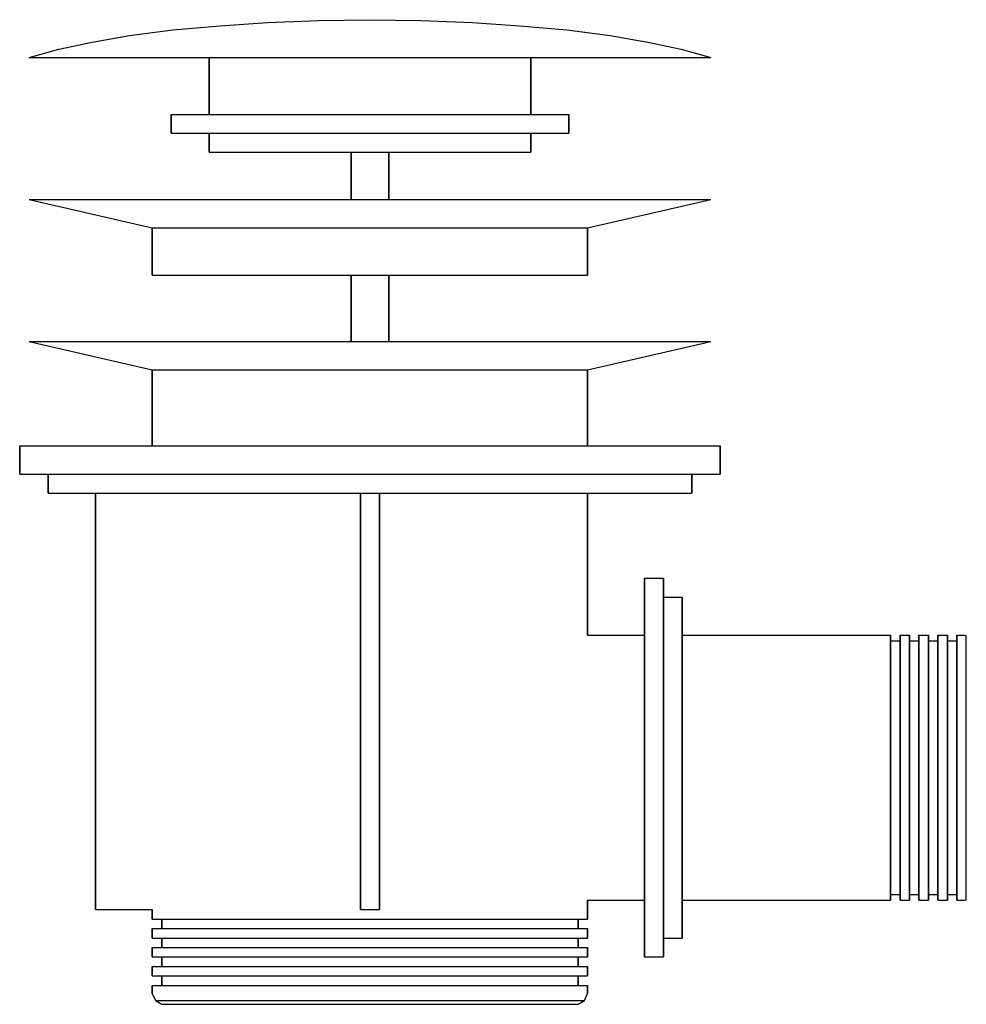
# Model space of a CAD drawing. Extents: x 0 to 100, y 0 to 104.
import ezdxf

# ---------------------------------------------------------------- set-up
doc = ezdxf.new("R2010")
doc.units = 0
doc.header["$MEASUREMENT"] = 0

msp = doc.modelspace()

# ---------------------------------------------------------------- linework, layer by layer
for p, q in [((31.5896, 103.92), (37, 104)), ((37, 104), (42.4104, 103.92)), ((16.1908, 102.92), (21.185, 103.36)), ((21.185, 103.36), (26.1792, 103.72)), ((26.1792, 103.72), (31.5896, 103.92)), ((42.4104, 103.92), (47.8208, 103.72)), ((47.8208, 103.72), (52.815, 103.36)), ((52.815, 103.36), (57.8092, 102.92)), ((7.659, 101.64), (11.6127, 102.32)), ((11.6127, 102.32), (16.1908, 102.92)), ((57.8092, 102.92), (62.3873, 102.32)), ((62.3873, 102.32), (66.341, 101.64)), ((4.1214, 100.88), (7.659, 101.64)), ((66.341, 101.64), (69.8786, 100.88)), ((1, 100), (4.1214, 100.88)), ((1, 100), (4.1214, 100.88)), ((1, 100), (1.5549, 100)), ((1.5549, 100), (2.8035, 100)), ((2.8035, 100), (4.9954, 100)), ((4.9954, 100), (7.7794, 100)), ((7.7794, 100), (9.8786, 100)), ((9.8786, 100), (16.1908, 100)), ((16.1908, 100), (20.9769, 100)), ((16.1908, 100), (20, 100)), ((20, 94), (20, 100)), ((20, 100), (20.612, 100)), ((20, 100), (20, 94)), ((20.612, 100), (22.244, 100)), ((20.9769, 100), (22.896, 100)), ((22.244, 100), (24.964, 100)), ((22.896, 100), (25.0621, 100)), ((24.964, 100), (28.568, 100)), ((25.0621, 100), (28.4266, 100)), ((28.4266, 100), (31.3914, 100)), ((28.568, 100), (32.648, 100)), ((31.3914, 100), (34.238, 100)), ((32.648, 100), (37, 100)), ((34.238, 100), (37, 100)), ((37, 100), (39.762, 100)), ((37, 100), (41.352, 100)), ((39.762, 100), (42.6086, 100)), ((41.352, 100), (45.432, 100)), ((42.6086, 100), (45.5734, 100)), ((45.432, 100), (49.036, 100)), ((45.5734, 100), (48.9379, 100)), ((48.9379, 100), (51.104, 100)), ((49.036, 100), (51.756, 100)), ((51.104, 100), (53.0231, 100)), ((51.756, 100), (53.388, 100)), ((53.0231, 100), (57.8092, 100)), ((53.388, 100), (54, 100)), ((54, 94), (54, 100)), ((54, 100), (57.8092, 100)), ((54, 100), (54, 94)), ((57.8092, 100), (64.1214, 100)), ((64.1214, 100), (66.2206, 100)), ((66.2206, 100), (69.0046, 100)), ((69.0046, 100), (71.1965, 100)), ((69.8786, 100.88), (73, 100)), ((71.1965, 100), (72.4451, 100)), ((72.4451, 100), (73, 100)), ((16, 94), (16.756, 94)), ((16, 94), (16, 92)), ((16, 92), (16, 94)), ((16.756, 94), (18.772, 94)), ((18.772, 94), (22.132, 94)), ((22.132, 94), (26.584, 94)), ((26.584, 94), (31.624, 94)), ((31.624, 94), (37, 94)), ((37, 94), (42.376, 94)), ((42.376, 94), (47.416, 94)), ((47.416, 94), (51.868, 94)), ((51.868, 94), (55.228, 94)), ((55.228, 94), (57.244, 94)), ((57.244, 94), (58, 94)), ((58, 92), (58, 94)), ((58, 94), (58, 92)), ((16, 92), (16.756, 92)), ((16.756, 92), (18.772, 92)), ((18.772, 92), (20, 92)), ((18.772, 92), (22.132, 92)), ((20, 92), (20.612, 92)), ((20, 92), (20, 90)), ((20, 90), (20, 92)), ((20.612, 92), (22.244, 92)), ((22.132, 92), (26.584, 92)), ((22.244, 92), (24.964, 92)), ((24.964, 92), (28.568, 92)), ((26.584, 92), (31.624, 92)), ((28.568, 92), (32.648, 92)), ((31.624, 92), (37, 92)), ((32.648, 92), (37, 92)), ((37, 92), (42.376, 92)), ((37, 92), (41.352, 92)), ((41.352, 92), (45.432, 92)), ((42.376, 92), (47.416, 92)), ((45.432, 92), (49.036, 92)), ((47.416, 92), (51.868, 92)), ((49.036, 92), (51.756, 92)), ((51.756, 92), (53.388, 92)), ((51.868, 92), (55.228, 92)), ((53.388, 92), (54, 92)), ((54, 90), (54, 92)), ((54, 92), (55.228, 92)), ((54, 92), (54, 90)), ((55.228, 92), (57.244, 92)), ((57.244, 92), (58, 92)), ((20, 90), (20.612, 90)), ((20.612, 90), (22.244, 90)), ((22.244, 90), (24.964, 90)), ((24.964, 90), (28.568, 90)), ((28.568, 90), (32.648, 90)), ((32.648, 90), (35, 90)), ((32.648, 90), (37, 90)), ((35, 85), (35, 90)), ((35, 90), (35, 85)), ((37, 90), (41.352, 90)), ((39, 90), (39, 85)), ((39, 90), (41.352, 90)), ((39, 85), (39, 90)), ((41.352, 90), (45.432, 90)), ((45.432, 90), (49.036, 90)), ((49.036, 90), (51.756, 90)), ((51.756, 90), (53.388, 90)), ((53.388, 90), (54, 90)), ((1, 85), (2.296, 85)), ((1, 85), (14, 82)), ((1, 85), (14, 82)), ((2.296, 85), (5.752, 85)), ((2.296, 85), (5.752, 85)), ((5.752, 85), (11.512, 85)), ((11.512, 85), (19.144, 85)), ((19.144, 85), (27.784, 85)), ((27.784, 85), (37, 85)), ((37, 85), (46.216, 85)), ((46.216, 85), (54.856, 85)), ((54.856, 85), (62.488, 85)), ((60, 82), (73, 85)), ((62.488, 85), (68.248, 85)), ((68.248, 85), (71.704, 85)), ((71.704, 85), (73, 85)), ((14, 82), (14, 77)), ((14, 82), (14.828, 82)), ((14, 77), (14, 82)), ((14.828, 82), (17.036, 82)), ((17.036, 82), (20.716, 82)), ((20.716, 82), (25.592, 82)), ((25.592, 82), (31.112, 82)), ((31.112, 82), (37, 82)), ((37, 82), (42.888, 82)), ((42.888, 82), (48.408, 82)), ((48.408, 82), (53.284, 82)), ((53.284, 82), (56.964, 82)), ((56.964, 82), (59.172, 82)), ((59.172, 82), (60, 82)), ((60, 82), (60, 77)), ((60, 77), (60, 82)), ((14, 77), (14.828, 77)), ((14.828, 77), (17.036, 77)), ((17.036, 77), (20.716, 77)), ((20.716, 77), (25.592, 77)), ((25.592, 77), (31.112, 77)), ((31.112, 77), (35, 77)), ((31.112, 77), (37, 77)), ((35, 70), (35, 77)), ((35, 77), (35, 70)), ((37, 77), (42.888, 77)), ((39, 77), (39, 70)), ((39, 77), (42.888, 77)), ((39, 70), (39, 77)), ((42.888, 77), (48.408, 77)), ((48.408, 77), (53.284, 77)), ((53.284, 77), (56.964, 77)), ((56.964, 77), (59.172, 77)), ((59.172, 77), (60, 77)), ((1, 70), (2.296, 70)), ((1, 70), (14, 67)), ((1, 70), (14, 67)), ((2.296, 70), (5.752, 70)), ((2.296, 70), (5.752, 70)), ((5.752, 70), (11.512, 70)), ((11.512, 70), (19.144, 70)), ((19.144, 70), (27.784, 70)), ((27.784, 70), (37, 70)), ((37, 70), (46.216, 70)), ((46.216, 70), (54.856, 70)), ((54.856, 70), (62.488, 70)), ((60, 67), (73, 70)), ((62.488, 70), (68.248, 70)), ((68.248, 70), (71.704, 70)), ((71.704, 70), (73, 70)), ((14, 67), (14.828, 67)), ((14, 67), (14, 59)), ((14, 59), (14, 67)), ((14.828, 67), (17.036, 67)), ((17.036, 67), (20.716, 67)), ((20.716, 67), (25.592, 67)), ((25.592, 67), (31.112, 67)), ((31.112, 67), (37, 67)), ((37, 67), (42.888, 67)), ((42.888, 67), (48.408, 67)), ((48.408, 67), (53.284, 67)), ((53.284, 67), (56.964, 67)), ((56.964, 67), (59.172, 67)), ((59.172, 67), (60, 67)), ((60, 59), (60, 67)), ((60, 67), (60, 59)), ((0, 59), (1.332, 59)), ((0, 59), (0, 56)), ((0, 56), (0, 59)), ((1.332, 59), (4.884, 59)), ((1.332, 59), (4.884, 59)), ((4.884, 59), (10.804, 59)), ((10.804, 59), (18.648, 59)), ((18.648, 59), (27.528, 59)), ((27.528, 59), (37, 59)), ((37, 59), (46.472, 59)), ((46.472, 59), (55.352, 59)), ((55.352, 59), (63.196, 59)), ((63.196, 59), (69.116, 59)), ((69.116, 59), (72.668, 59)), ((72.668, 59), (74, 59)), ((74, 56), (74, 59)), ((74, 59), (74, 56)), ((0, 56), (1.332, 56)), ((1.332, 56), (3, 56)), ((1.332, 56), (4.884, 56)), ((1.332, 56), (3, 56)), ((1.332, 56), (4.884, 56)), ((3, 56), (4.224, 56)), ((3, 56), (3, 54)), ((3, 54), (3, 56)), ((4.224, 56), (7.488, 56)), ((4.884, 56), (10.804, 56)), ((7.488, 56), (12.928, 56)), ((10.804, 56), (18.648, 56)), ((12.928, 56), (20.136, 56)), ((18.648, 56), (27.528, 56)), ((20.136, 56), (28.296, 56)), ((27.528, 56), (37, 56)), ((28.296, 56), (37, 56)), ((37, 56), (45.704, 56)), ((37, 56), (46.472, 56)), ((45.704, 56), (53.864, 56)), ((46.472, 56), (55.352, 56)), ((53.864, 56), (61.072, 56)), ((55.352, 56), (63.196, 56)), ((61.072, 56), (66.512, 56)), ((63.196, 56), (69.116, 56)), ((66.512, 56), (69.776, 56)), ((69.116, 56), (72.668, 56)), ((69.776, 56), (71, 56)), ((71, 54), (71, 56)), ((71, 56), (71, 54)), ((71, 56), (72.668, 56)), ((72.668, 56), (74, 56)), ((3, 54), (4.224, 54)), ((4.224, 54), (7.488, 54)), ((7.488, 54), (8, 54)), ((7.488, 54), (8, 54)), ((7.488, 54), (12.928, 54)), ((8, 54), (8, 10)), ((8, 54), (14, 54)), ((8, 10), (8, 54)), ((12.928, 54), (20.136, 54)), ((14, 54), (14.828, 54)), ((14.828, 54), (17.036, 54)), ((17.036, 54), (20.716, 54)), ((20.136, 54), (28.296, 54)), ((20.716, 54), (25.592, 54)), ((25.592, 54), (31.112, 54)), ((28.296, 54), (37, 54)), ((31.112, 54), (36, 54)), ((36, 54), (36, 10)), ((36, 54), (38, 54)), ((36, 10), (36, 54)), ((37, 54), (45.704, 54)), ((38, 10), (38, 54)), ((38, 54), (42.888, 54)), ((38, 54), (38, 10)), ((42.888, 54), (48.408, 54)), ((45.704, 54), (53.864, 54)), ((48.408, 54), (53.284, 54)), ((53.284, 54), (56.964, 54)), ((53.864, 54), (61.072, 54)), ((56.964, 54), (59.172, 54)), ((59.172, 54), (60, 54)), ((60, 39), (60, 54)), ((60, 54), (60, 39)), ((60, 54), (61.072, 54)), ((61.072, 54), (66.512, 54)), ((66.512, 54), (69.776, 54)), ((69.776, 54), (71, 54)), ((66, 45), (66, 44.28)), ((66, 45), (68, 45)), ((66, 44.28), (66, 45)), ((68, 45), (68, 44.28)), ((68, 44.28), (68, 45)), ((66, 44.28), (66, 42.36)), ((66, 42.36), (66, 44.28)), ((68, 44.28), (68, 42.36)), ((68, 42.36), (68, 44.28)), ((68, 43), (70, 43)), ((70, 43), (70, 42.352)), ((70, 42.352), (70, 43)), ((66, 39.16), (66, 42.36)), ((66, 42.36), (66, 39.16)), ((66, 42.36), (66, 39.16)), ((66, 39.16), (66, 42.36)), ((68, 42.36), (68, 39.16)), ((68, 39.16), (68, 42.36)), ((70, 42.352), (70, 40.624)), ((70, 40.624), (70, 42.352)), ((70, 40.624), (70, 37.744)), ((70, 37.744), (70, 40.624)), ((60, 39), (66, 39)), ((66, 34.92), (66, 39.16)), ((66, 39), (66, 39.16)), ((66, 39.16), (66, 34.92)), ((66, 39.16), (66, 39)), ((68, 39.16), (68, 34.92)), ((68, 34.92), (68, 39.16)), ((70, 39), (92, 39)), ((92, 38.496), (92, 39)), ((92, 39), (92, 38.496)), ((92, 37.152), (92, 38.496)), ((92, 38.496), (92, 37.152)), ((93, 38.496), (93, 39)), ((93, 39), (93, 38.496)), ((93, 39), (94, 39)), ((93, 37.152), (93, 38.496)), ((93, 38.3913), (93, 38.496)), ((93, 38.496), (93, 38.3913)), ((93, 38.496), (93, 37.152)), ((94, 38.496), (94, 39)), ((94, 39), (94, 38.496)), ((94, 37.152), (94, 38.496)), ((94, 38.496), (94, 37.152)), ((95, 38.496), (95, 39)), ((95, 39), (95, 38.496)), ((95, 39), (96, 39)), ((95, 37.152), (95, 38.496)), ((95, 38.3913), (95, 38.496)), ((95, 38.496), (95, 38.3913)), ((95, 38.496), (95, 37.152)), ((96, 38.496), (96, 39)), ((96, 39), (96, 38.496)), ((96, 38.496), (96, 37.152)), ((96, 37.152), (96, 38.496)), ((97, 38.496), (97, 39)), ((97, 39), (97, 38.496)), ((97, 39), (98, 39)), ((97, 37.152), (97, 38.496)), ((97, 38.496), (97, 38.3913)), ((97, 38.496), (97, 37.152)), ((97, 38.3913), (97, 38.496)), ((98, 38.496), (98, 39)), ((98, 39), (98, 38.496)), ((98, 37.152), (98, 38.496)), ((98, 38.496), (98, 37.152)), ((99, 38.5059), (99, 39)), ((99, 39), (99.8462, 39)), ((99, 39), (99, 38.5059)), ((99, 38.3913), (99, 38.5059)), ((99, 38.5059), (99, 37.1059)), ((99.8462, 39), (100, 38.9588)), ((100, 38.4647), (100, 38.9588)), ((70, 37.744), (70, 33.928)), ((70, 33.928), (70, 37.744)), ((92, 38.3913), (93, 38.3913)), ((93, 37.9092), (93, 38.3913)), ((93, 38.3913), (93, 37.9092)), ((93, 36.6237), (93, 37.9092)), ((93, 37.9092), (93, 36.6237)), ((94, 38.3913), (95, 38.3913)), ((95, 37.9092), (95, 38.3913)), ((95, 38.3913), (95, 37.9092)), ((95, 36.6237), (95, 37.9092)), ((95, 37.9092), (95, 36.6237)), ((96, 38.3913), (97, 38.3913)), ((97, 38.3913), (97, 37.9092)), ((97, 37.9092), (97, 38.3913)), ((97, 36.6237), (97, 37.9092)), ((97, 37.9092), (97, 36.6237)), ((98, 38.3913), (99, 38.3913)), ((99, 37.9092), (99, 38.3913)), ((99, 38.3913), (99, 37.9092)), ((99, 36.6237), (99, 37.9092)), ((99, 37.9092), (99, 36.6237)), ((100, 37.0729), (100, 38.4647)), ((92, 34.912), (92, 37.152)), ((92, 37.152), (92, 34.912)), ((93, 34.912), (93, 37.152)), ((93, 37.152), (93, 34.912)), ((93, 34.481), (93, 36.6237)), ((93, 36.6237), (93, 34.481)), ((94, 34.912), (94, 37.152)), ((94, 37.152), (94, 34.912)), ((95, 34.912), (95, 37.152)), ((95, 37.152), (95, 34.912)), ((95, 34.481), (95, 36.6237)), ((95, 36.6237), (95, 34.481)), ((96, 34.912), (96, 37.152)), ((96, 37.152), (96, 34.912)), ((97, 34.912), (97, 37.152)), ((97, 37.152), (97, 34.912)), ((97, 34.481), (97, 36.6237)), ((97, 36.6237), (97, 34.481)), ((98, 34.912), (98, 37.152)), ((98, 37.152), (98, 34.912)), ((99, 37.1059), (99, 34.8824)), ((99, 34.481), (99, 36.6237)), ((99, 36.6237), (99, 34.481)), ((100, 34.8576), (100, 37.0729)), ((66, 34.92), (66, 30.12)), ((66, 30.12), (66, 34.92)), ((68, 34.92), (68, 30.12)), ((68, 30.12), (68, 34.92)), ((92, 31.944), (92, 34.912)), ((92, 34.912), (92, 31.944)), ((93, 31.944), (93, 34.912)), ((93, 34.912), (93, 31.944)), ((93, 31.6421), (93, 34.481)), ((93, 34.481), (93, 31.6421)), ((94, 31.944), (94, 34.912)), ((94, 34.912), (94, 31.944)), ((95, 31.944), (95, 34.912)), ((95, 34.912), (95, 31.944)), ((95, 31.6421), (95, 34.481)), ((95, 34.481), (95, 31.6421)), ((96, 31.944), (96, 34.912)), ((96, 34.912), (96, 31.944)), ((97, 31.944), (97, 34.912)), ((97, 34.912), (97, 31.944)), ((97, 31.6421), (97, 34.481)), ((97, 34.481), (97, 31.6421)), ((98, 31.944), (98, 34.912)), ((98, 34.912), (98, 31.944)), ((99, 34.8824), (99, 31.9588)), ((99, 31.6421), (99, 34.481)), ((99, 34.481), (99, 31.6421)), ((100, 31.9424), (100, 34.8576)), ((70, 33.928), (70, 29.608)), ((70, 29.608), (70, 33.928)), ((92, 28.584), (92, 31.944)), ((92, 31.944), (92, 28.584)), ((93, 31.944), (93, 28.584)), ((93, 28.584), (93, 31.944)), ((93, 31.6421), (93, 28.4282)), ((93, 28.4282), (93, 31.6421)), ((94, 31.944), (94, 28.584)), ((94, 28.584), (94, 31.944)), ((95, 31.944), (95, 28.584)), ((95, 28.584), (95, 31.944)), ((95, 28.4282), (95, 31.6421)), ((95, 31.6421), (95, 28.4282)), ((96, 31.944), (96, 28.584)), ((96, 28.584), (96, 31.944)), ((97, 28.584), (97, 31.944)), ((97, 31.944), (97, 28.584)), ((97, 28.4282), (97, 31.6421)), ((97, 31.6421), (97, 28.4282)), ((98, 28.584), (98, 31.944)), ((98, 31.944), (98, 28.584)), ((99, 31.9588), (99, 28.5824)), ((99, 28.4282), (99, 31.6421)), ((99, 31.6421), (99, 28.4282)), ((100, 28.5741), (100, 31.9424)), ((66, 30.12), (66, 25)), ((66, 25), (66, 30.12)), ((68, 30.12), (68, 25)), ((68, 25), (68, 30.12)), ((70, 29.608), (70, 25)), ((70, 25), (70, 29.608)), ((92, 25), (92, 28.584)), ((92, 28.584), (92, 25)), ((93, 25), (93, 28.584)), ((93, 28.584), (93, 25)), ((93, 25), (93, 28.4282)), ((93, 28.4282), (93, 25)), ((94, 25), (94, 28.584)), ((94, 28.584), (94, 25)), ((95, 25), (95, 28.584)), ((95, 28.584), (95, 25)), ((95, 25), (95, 28.4282)), ((95, 28.4282), (95, 25)), ((96, 25), (96, 28.584)), ((96, 28.584), (96, 25)), ((97, 25), (97, 28.584)), ((97, 28.584), (97, 25)), ((97, 25), (97, 28.4282)), ((97, 28.4282), (97, 25)), ((98, 25), (98, 28.584)), ((98, 28.584), (98, 25)), ((99, 28.5824), (99, 25)), ((99, 25), (99, 28.4282)), ((99, 28.4282), (99, 25)), ((100, 25), (100, 28.5741)), ((66, 25), (66, 19.88)), ((66, 19.88), (66, 25)), ((68, 25), (68, 19.88)), ((68, 19.88), (68, 25)), ((70, 25), (70, 20.392)), ((70, 20.392), (70, 25)), ((92, 21.416), (92, 25)), ((92, 25), (92, 21.416)), ((93, 25), (93, 21.5718)), ((93, 21.5718), (93, 25)), ((93, 25), (93, 21.416)), ((93, 21.416), (93, 25)), ((94, 21.416), (94, 25)), ((94, 25), (94, 21.416)), ((95, 25), (95, 21.5718)), ((95, 21.5718), (95, 25)), ((95, 25), (95, 21.416)), ((95, 21.416), (95, 25)), ((96, 25), (96, 21.416)), ((96, 21.416), (96, 25)), ((97, 21.416), (97, 25)), ((97, 25), (97, 21.416)), ((97, 25), (97, 21.5718)), ((97, 21.5718), (97, 25)), ((98, 21.416), (98, 25)), ((98, 25), (98, 21.416)), ((99, 21.5718), (99, 25)), ((99, 25), (99, 21.5718)), ((99, 25), (99, 21.4176)), ((100, 21.4259), (100, 25)), ((92, 18.056), (92, 21.416)), ((92, 21.416), (92, 18.056)), ((93, 18.3579), (93, 21.5718)), ((93, 21.5718), (93, 18.3579)), ((93, 18.056), (93, 21.416)), ((93, 21.416), (93, 18.056)), ((94, 18.056), (94, 21.416)), ((94, 21.416), (94, 18.056)), ((95, 18.3579), (95, 21.5718)), ((95, 21.5718), (95, 18.3579)), ((95, 18.056), (95, 21.416)), ((95, 21.416), (95, 18.056)), ((96, 18.056), (96, 21.416)), ((96, 21.416), (96, 18.056)), ((97, 18.3579), (97, 21.5718)), ((97, 21.5718), (97, 18.3579)), ((97, 18.056), (97, 21.416)), ((97, 21.416), (97, 18.056)), ((98, 18.056), (98, 21.416)), ((98, 21.416), (98, 18.056)), ((99, 18.3579), (99, 21.5718)), ((99, 21.5718), (99, 18.3579)), ((99, 21.4176), (99, 18.0412)), ((100, 18.0576), (100, 21.4259)), ((66, 15.08), (66, 19.88)), ((66, 19.88), (66, 15.08)), ((68, 15.08), (68, 19.88)), ((68, 19.88), (68, 15.08)), ((70, 16.072), (70, 20.392)), ((70, 20.392), (70, 16.072)), ((92, 15.088), (92, 18.056)), ((92, 18.056), (92, 15.088)), ((93, 15.519), (93, 18.3579)), ((93, 18.3579), (93, 15.519)), ((93, 15.088), (93, 18.056)), ((93, 18.056), (93, 15.088)), ((94, 15.088), (94, 18.056)), ((94, 18.056), (94, 15.088)), ((95, 15.519), (95, 18.3579)), ((95, 18.3579), (95, 15.519)), ((95, 15.088), (95, 18.056)), ((95, 18.056), (95, 15.088)), ((96, 15.088), (96, 18.056)), ((96, 18.056), (96, 15.088)), ((97, 15.519), (97, 18.3579)), ((97, 18.3579), (97, 15.519)), ((97, 15.088), (97, 18.056)), ((97, 18.056), (97, 15.088)), ((98, 15.088), (98, 18.056)), ((98, 18.056), (98, 15.088)), ((99, 15.519), (99, 18.3579)), ((99, 18.3579), (99, 15.519)), ((99, 18.0412), (99, 15.1176)), ((100, 15.1424), (100, 18.0576)), ((70, 12.256), (70, 16.072)), ((70, 16.072), (70, 12.256)), ((66, 10.84), (66, 15.08)), ((66, 15.08), (66, 10.84)), ((68, 10.84), (68, 15.08)), ((68, 15.08), (68, 10.84)), ((92, 12.848), (92, 15.088)), ((92, 15.088), (92, 12.848)), ((93, 13.3764), (93, 15.519)), ((93, 15.519), (93, 13.3764)), ((93, 12.848), (93, 15.088)), ((93, 15.088), (93, 12.848)), ((94, 12.848), (94, 15.088)), ((94, 15.088), (94, 12.848)), ((95, 13.3764), (95, 15.519)), ((95, 15.519), (95, 13.3764)), ((95, 12.848), (95, 15.088)), ((95, 15.088), (95, 12.848)), ((96, 12.848), (96, 15.088)), ((96, 15.088), (96, 12.848)), ((97, 13.3764), (97, 15.519)), ((97, 15.519), (97, 13.3764)), ((97, 12.848), (97, 15.088)), ((97, 15.088), (97, 12.848)), ((98, 12.848), (98, 15.088)), ((98, 15.088), (98, 12.848)), ((99, 13.3764), (99, 15.519)), ((99, 15.519), (99, 13.3764)), ((99, 15.1176), (99, 12.8941)), ((100, 12.9271), (100, 15.1424)), ((92, 11.504), (92, 12.848)), ((92, 12.848), (92, 11.504)), ((93, 12.0908), (93, 13.3764)), ((93, 13.3764), (93, 12.0908)), ((93, 11.504), (93, 12.848)), ((93, 12.848), (93, 11.504)), ((94, 11.504), (94, 12.848)), ((94, 12.848), (94, 11.504)), ((95, 12.0908), (95, 13.3764)), ((95, 13.3764), (95, 12.0908)), ((95, 11.504), (95, 12.848)), ((95, 12.848), (95, 11.504)), ((96, 11.504), (96, 12.848)), ((96, 12.848), (96, 11.504)), ((97, 12.0908), (97, 13.3764)), ((97, 13.3764), (97, 12.0908)), ((97, 11.504), (97, 12.848)), ((97, 12.848), (97, 11.504)), ((98, 11.504), (98, 12.848)), ((98, 12.848), (98, 11.504)), ((99, 12.0908), (99, 13.3764)), ((99, 13.3764), (99, 12.0908)), ((99, 12.8941), (99, 11.4941)), ((100, 11.5353), (100, 12.9271)), ((70, 9.376), (70, 12.256)), ((70, 12.256), (70, 9.376)), ((92, 11.6087), (93, 11.6087)), ((92, 11), (92, 11.504)), ((92, 11.504), (92, 11)), ((93, 12.0908), (93, 11.6087)), ((93, 11.6087), (93, 12.0908)), ((93, 11.504), (93, 11.6087)), ((93, 11.6087), (93, 11.504)), ((93, 11), (93, 11.504)), ((93, 11), (93, 11.504)), ((93, 11.504), (93, 11)), ((93, 11.504), (93, 11)), ((94, 11.6087), (95, 11.6087)), ((94, 11), (94, 11.504)), ((94, 11.504), (94, 11)), ((95, 12.0908), (95, 11.6087)), ((95, 11.6087), (95, 12.0908)), ((95, 11.504), (95, 11.6087)), ((95, 11.6087), (95, 11.504)), ((95, 11), (95, 11.504)), ((95, 11), (95, 11.504)), ((95, 11.504), (95, 11)), ((95, 11.504), (95, 11)), ((96, 11.6087), (97, 11.6087)), ((96, 11), (96, 11.504)), ((96, 11.504), (96, 11)), ((97, 11.6087), (97, 12.0908)), ((97, 12.0908), (97, 11.6087)), ((97, 11.504), (97, 11.6087)), ((97, 11.6087), (97, 11.504)), ((97, 11), (97, 11.504)), ((97, 11), (97, 11.504)), ((97, 11.504), (97, 11)), ((97, 11.504), (97, 11)), ((98, 11.6087), (99, 11.6087)), ((98, 11), (98, 11.504)), ((98, 11.504), (98, 11)), ((99, 11.6087), (99, 12.0908)), ((99, 12.0908), (99, 11.6087)), ((99, 11.4941), (99, 11.6087)), ((99, 11), (99, 11.4941)), ((99, 11.4941), (99, 11)), ((100, 11.0412), (100, 11.5353)), ((60, 11), (66, 11)), ((60, 9), (60, 11)), ((60, 11), (60, 9)), ((66, 10.84), (66, 11)), ((66, 11), (66, 10.84)), ((66, 7.64), (66, 10.84)), ((66, 10.84), (66, 7.64)), ((66, 7.64), (66, 10.84)), ((66, 10.84), (66, 7.64)), ((68, 7.64), (68, 10.84)), ((68, 10.84), (68, 7.64)), ((70, 11), (92, 11)), ((93, 11), (94, 11)), ((95, 11), (96, 11)), ((97, 11), (98, 11)), ((99, 11), (99.8462, 11)), ((99.8462, 11), (100, 11.0412)), ((8, 10), (14, 10)), ((14, 10), (14, 9)), ((14, 9), (14, 10)), ((36, 10), (38, 10)), ((70, 7.648), (70, 9.376)), ((70, 9.376), (70, 7.648)), ((14, 9), (14.828, 9)), ((14, 9), (14.828, 9)), ((14.828, 9), (17.036, 9)), ((14.828, 9), (15, 9)), ((15, 9), (15.792, 9)), ((15, 9), (15, 8)), ((15, 8), (15, 9)), ((15.792, 9), (17.904, 9)), ((17.036, 9), (20.716, 9)), ((17.904, 9), (21.424, 9)), ((20.716, 9), (25.592, 9)), ((21.424, 9), (26.088, 9)), ((25.592, 9), (31.112, 9)), ((26.088, 9), (31.368, 9)), ((31.112, 9), (37, 9)), ((31.368, 9), (37, 9)), ((37, 9), (42.632, 9)), ((37, 9), (42.888, 9)), ((42.632, 9), (47.912, 9)), ((42.888, 9), (48.408, 9)), ((47.912, 9), (52.576, 9)), ((48.408, 9), (53.284, 9)), ((52.576, 9), (56.096, 9)), ((53.284, 9), (56.964, 9)), ((56.096, 9), (58.208, 9)), ((56.964, 9), (59.172, 9)), ((58.208, 9), (59, 9)), ((59, 8), (59, 9)), ((59, 9), (59, 8)), ((59, 9), (59.172, 9)), ((59.172, 9), (60, 9)), ((59.172, 9), (60, 9)), ((14, 8), (14.828, 8)), ((14, 8), (14, 7)), ((14, 7), (14, 8)), ((14.828, 8), (17.036, 8)), ((17.036, 8), (20.716, 8)), ((20.716, 8), (25.592, 8)), ((25.592, 8), (31.112, 8)), ((31.112, 8), (37, 8)), ((37, 8), (42.888, 8)), ((42.888, 8), (48.408, 8)), ((48.408, 8), (53.284, 8)), ((53.284, 8), (56.964, 8)), ((56.964, 8), (59.172, 8)), ((59.172, 8), (60, 8)), ((60, 7), (60, 8)), ((60, 8), (60, 7)), ((66, 5.72), (66, 7.64)), ((66, 7.64), (66, 5.72)), ((66, 5.72), (66, 7.64)), ((66, 7.64), (66, 5.72)), ((68, 5.72), (68, 7.64)), ((68, 7.64), (68, 5.72)), ((70, 7), (70, 7.648)), ((70, 7.648), (70, 7)), ((14, 7), (14.828, 7)), ((14, 7), (14.828, 7)), ((14.828, 7), (17.036, 7)), ((14.828, 7), (15, 7)), ((15, 7), (15.792, 7)), ((15, 7), (15, 6)), ((15, 6), (15, 7)), ((15.792, 7), (17.904, 7)), ((17.036, 7), (20.716, 7)), ((17.904, 7), (21.424, 7)), ((20.716, 7), (25.592, 7)), ((21.424, 7), (26.088, 7)), ((25.592, 7), (31.112, 7)), ((26.088, 7), (31.368, 7)), ((31.112, 7), (37, 7)), ((31.368, 7), (37, 7)), ((37, 7), (42.888, 7)), ((37, 7), (42.632, 7)), ((42.632, 7), (47.912, 7)), ((42.888, 7), (48.408, 7)), ((47.912, 7), (52.576, 7)), ((48.408, 7), (53.284, 7)), ((52.576, 7), (56.096, 7)), ((53.284, 7), (56.964, 7)), ((56.096, 7), (58.208, 7)), ((56.964, 7), (59.172, 7)), ((58.208, 7), (59, 7)), ((59, 6), (59, 7)), ((59, 7), (59.172, 7)), ((59, 7), (59, 6)), ((59.172, 7), (60, 7)), ((59.172, 7), (60, 7)), ((68, 7), (70, 7)), ((14, 6), (14.828, 6)), ((14, 6), (14, 5)), ((14, 5), (14, 6)), ((14.828, 6), (17.036, 6)), ((17.036, 6), (20.716, 6)), ((20.716, 6), (25.592, 6)), ((25.592, 6), (31.112, 6)), ((31.112, 6), (37, 6)), ((37, 6), (42.888, 6)), ((42.888, 6), (48.408, 6)), ((48.408, 6), (53.284, 6)), ((53.284, 6), (56.964, 6)), ((56.964, 6), (59.172, 6)), ((59.172, 6), (60, 6)), ((60, 5), (60, 6)), ((60, 6), (60, 5)), ((66, 5.72), (66, 5)), ((66, 5), (66, 5.72)), ((66, 5), (66, 5.72)), ((66, 5.72), (66, 5)), ((68, 5), (68, 5.72)), ((68, 5.72), (68, 5)), ((14, 5), (14.828, 5)), ((14, 5), (14.828, 5)), ((14.828, 5), (17.036, 5)), ((14.828, 5), (15, 5)), ((15, 5), (15.792, 5)), ((15, 5), (15, 4)), ((15, 4), (15, 5)), ((17.036, 5), (20.716, 5)), ((17.904, 5), (21.424, 5)), ((20.716, 5), (25.592, 5)), ((21.424, 5), (26.088, 5)), ((25.592, 5), (31.112, 5)), ((26.088, 5), (31.368, 5)), ((31.112, 5), (37, 5)), ((31.368, 5), (37, 5)), ((37, 5), (42.888, 5)), ((37, 5), (42.632, 5)), ((42.632, 5), (47.912, 5)), ((42.888, 5), (48.408, 5)), ((47.912, 5), (52.576, 5)), ((48.408, 5), (53.284, 5)), ((52.576, 5), (56.096, 5)), ((53.284, 5), (56.964, 5)), ((56.964, 5), (59.172, 5)), ((58.208, 5), (59, 5)), ((59, 4), (59, 5)), ((59, 5), (59.172, 5)), ((59, 5), (59, 4)), ((59.172, 5), (60, 5)), ((59.172, 5), (60, 5)), ((66, 5), (68, 5)), ((14, 4), (14.828, 4)), ((14, 4), (14, 3)), ((14, 3), (14, 4)), ((14.828, 4), (17.036, 4)), ((17.036, 4), (20.716, 4)), ((20.716, 4), (25.592, 4)), ((25.592, 4), (31.112, 4)), ((31.112, 4), (37, 4)), ((37, 4), (42.888, 4)), ((42.888, 4), (48.408, 4)), ((48.408, 4), (53.284, 4)), ((53.284, 4), (56.964, 4)), ((56.964, 4), (59.172, 4)), ((59.172, 4), (60, 4)), ((60, 3), (60, 4)), ((60, 4), (60, 3)), ((14, 3), (14.828, 3)), ((14, 3), (14.828, 3)), ((14.828, 3), (17.036, 3)), ((14.828, 3), (15, 3)), ((15, 3), (15.792, 3)), ((15, 3), (15, 2)), ((15, 2), (15, 3)), ((15.792, 3), (17.904, 3)), ((17.036, 3), (20.716, 3)), ((17.904, 3), (21.424, 3)), ((20.716, 3), (25.592, 3)), ((21.424, 3), (26.088, 3)), ((25.592, 3), (31.112, 3)), ((26.088, 3), (31.368, 3)), ((31.112, 3), (37, 3)), ((31.368, 3), (37, 3)), ((37, 3), (42.632, 3)), ((37, 3), (42.888, 3)), ((42.632, 3), (47.912, 3)), ((42.888, 3), (48.408, 3)), ((47.912, 3), (52.576, 3)), ((48.408, 3), (53.284, 3)), ((52.576, 3), (56.096, 3)), ((53.284, 3), (56.964, 3)), ((56.964, 3), (59.172, 3)), ((58.208, 3), (59, 3)), ((59, 2), (59, 3)), ((59, 3), (59, 2)), ((59, 3), (59.172, 3)), ((59.172, 3), (60, 3)), ((59.172, 3), (60, 3)), ((14, 2), (14, 1.1539)), ((14, 2), (14.8118, 2)), ((14, 1.1539), (14, 2)), ((14, 1.1539), (14.3382, 0.3846)), ((14.8118, 2), (17.1118, 2)), ((17.1118, 2), (20.7647, 2)), ((20.7647, 2), (25.5676, 2)), ((25.5676, 2), (31.1147, 2)), ((31.1147, 2), (37, 2)), ((37, 2), (42.8853, 2)), ((42.8853, 2), (48.4324, 2)), ((48.4324, 2), (53.2353, 2)), ((53.2353, 2), (56.8882, 2)), ((56.8882, 2), (59.1882, 2)), ((59.1882, 2), (60, 2)), ((59.6618, 0.3846), (60, 1.1539)), ((60, 1.1539), (60, 2)), ((60, 2), (60, 1.1539)), ((14.3382, 0.3846), (15.0147, 0)), ((14.3382, 0.3846), (15.15, 0.3846)), ((14.3382, 0.3846), (15.0147, 0)), ((15.15, 0.3846), (17.3824, 0.3846)), ((17.3824, 0.3846), (20.9676, 0.3846)), ((20.9676, 0.3846), (25.7029, 0.3846)), ((25.7029, 0.3846), (31.1824, 0.3846)), ((31.1824, 0.3846), (37, 0.3846)), ((37, 0.3846), (42.8176, 0.3846)), ((42.8176, 0.3846), (48.2971, 0.3846)), ((48.2971, 0.3846), (53.0324, 0.3846)), ((53.0324, 0.3846), (56.6176, 0.3846)), ((56.6176, 0.3846), (58.85, 0.3846)), ((58.85, 0.3846), (59.6618, 0.3846)), ((58.9853, 0), (59.6618, 0.3846)), ((58.9853, 0), (59.6618, 0.3846)), ((15.0147, 0), (15.8265, 0)), ((15.8265, 0), (17.9912, 0)), ((17.9912, 0), (21.4412, 0)), ((21.4412, 0), (26.0412, 0)), ((26.0412, 0), (31.3176, 0)), ((31.3176, 0), (37, 0)), ((37, 0), (42.6824, 0)), ((42.6824, 0), (47.9588, 0)), ((47.9588, 0), (52.5588, 0)), ((52.5588, 0), (56.0088, 0)), ((56.0088, 0), (58.1735, 0)), ((58.1735, 0), (58.9853, 0))]:
    msp.add_line(p, q)

doc.saveas('drawing.dxf')
